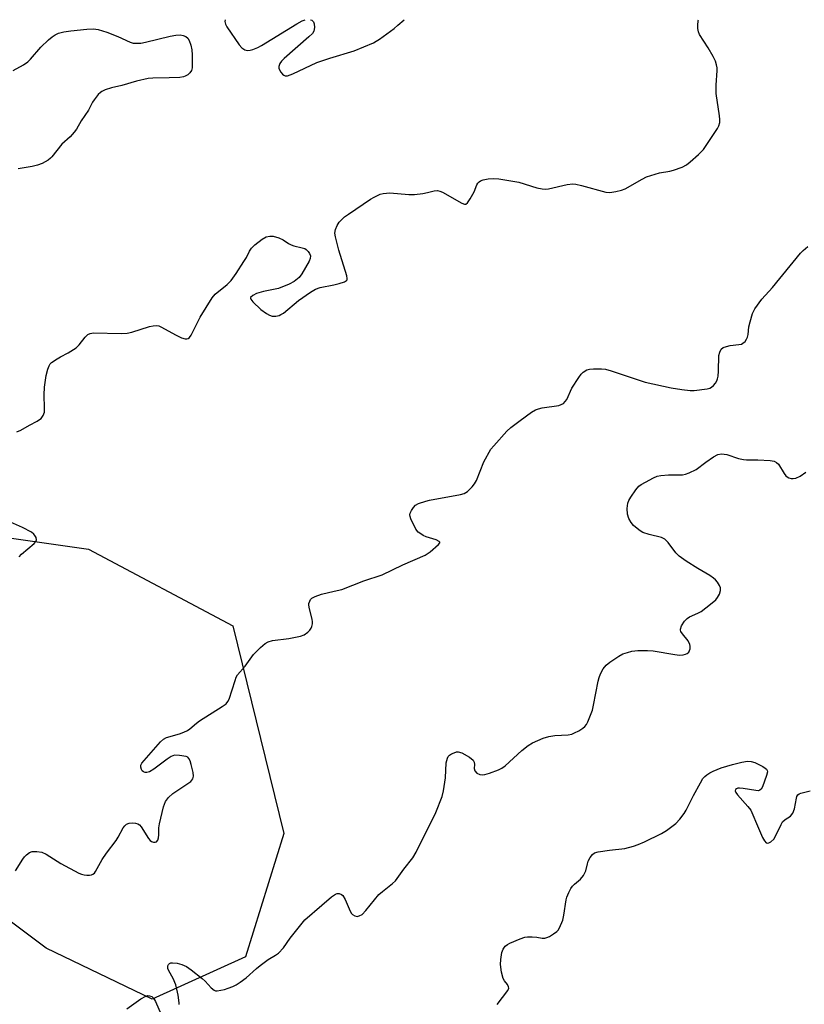
# Model space of a CAD drawing. Units: inches. Extents: x 1213766 to 1219766, y 509458 to 513459.
# Drawn here: x 1216487 to 1216721, y 513165 to 513458 of the extents above; entities that cross this region are included whole.
import ezdxf

# ---------------------------------------------------------------- set-up
doc = ezdxf.new("R2010")
doc.units = ezdxf.units.IN
doc.header["$MEASUREMENT"] = 0
doc.layers.add('NTRL-Trees', color=3, linetype='Continuous')
doc.layers.add('Undefined', color=1, linetype='Continuous')

msp = doc.modelspace()

# ---------------------------------------------------------------- linework, layer by layer
at = {"layer": 'NTRL-Trees'}
msp.add_lwpolyline([(1216554.36, 513178.7), (1216526.5, 513166.04), (1216494.85, 513181.23), (1216464.46, 513204.02), (1216421.42, 513226.81), (1216415.09, 513260.99), (1216418.89, 513292.65), (1216445.47, 513309.1), (1216507.51, 513300.24), (1216550.56, 513277.45), (1216565.75, 513215.42)], close=True, dxfattribs=at)
at = {"layer": 'Undefined'}
for points, elevation in [([(1216486.15, 513335.28), (1216487.34, 513335.79), (1216489.9, 513337.26), (1216492.22, 513338.47), (1216492.94, 513338.92), (1216493.37, 513339.29), (1216494.02, 513340.16), (1216494.24, 513340.65), (1216494.35, 513341.19), (1216494.39, 513342.32), (1216494.27, 513346.36), (1216494.43, 513348.65), (1216494.89, 513352.06), (1216495.34, 513353.99), (1216495.74, 513355.02), (1216496.12, 513355.56), (1216496.53, 513355.94), (1216498.14, 513357.11), (1216499.12, 513357.69), (1216501.47, 513358.82), (1216503.88, 513360.37), (1216504.71, 513361.2), (1216506.55, 513363.56), (1216507.35, 513364.33), (1216507.99, 513364.66), (1216509.01, 513364.8), (1216517.3, 513364.61), (1216519.06, 513364.68), (1216520.45, 513365.02), (1216525.69, 513366.7), (1216526.84, 513366.96), (1216527.7, 513367.04), (1216528.52, 513366.89), (1216529.31, 513366.54), (1216533.46, 513364.23), (1216535.3, 513363.33), (1216536.35, 513363.03), (1216536.8, 513363.05), (1216537.23, 513363.18), (1216537.61, 513363.44), (1216538.09, 513364.08), (1216540.85, 513369.52), (1216544.42, 513375.28), (1216545.32, 513376.34), (1216548.89, 513379.23), (1216550.1, 513380.44), (1216551.55, 513382.48), (1216553.89, 513386.1), (1216554.62, 513387.34), (1216555.54, 513389.16), (1216556.15, 513390.06), (1216557.17, 513391.1), (1216559.3, 513392.78), (1216560.55, 513393.46), (1216561.57, 513393.7), (1216562.63, 513393.64), (1216564.28, 513393.14), (1216565.59, 513392.57), (1216567.19, 513391.48), (1216567.93, 513391.06), (1216568.74, 513390.79), (1216571.28, 513390.22), (1216572.01, 513389.95), (1216572.44, 513389.7), (1216573, 513389.13), (1216573.44, 513388.46), (1216573.7, 513387.75), (1216573.65, 513387), (1216573.34, 513386.25), (1216571.18, 513382.47), (1216570.34, 513381.34), (1216568.89, 513380.14), (1216567.41, 513379.33), (1216564.19, 513378.04), (1216559.67, 513377.14), (1216557.64, 513376.58), (1216556.48, 513375.97), (1216555.86, 513375.37), (1216555.81, 513375.21), (1216555.9, 513374.83), (1216556.56, 513374.03), (1216558.95, 513371.78), (1216560.57, 513370.6), (1216561.54, 513370.08), (1216562.29, 513369.84), (1216563.36, 513369.82), (1216564.41, 513370.03), (1216564.91, 513370.25), (1216565.63, 513370.73), (1216570.17, 513374.47), (1216573.77, 513376.91), (1216575.24, 513377.82), (1216576.58, 513378.32), (1216580.64, 513379.12), (1216582.32, 513379.54), (1216583.91, 513380.06), (1216584.5, 513380.42), (1216584.62, 513380.59), (1216584.71, 513381.02), (1216584.59, 513381.79), (1216582.17, 513389.48), (1216581.14, 513393.46), (1216580.98, 513394.59), (1216581.17, 513395.63), (1216581.72, 513396.87), (1216582.29, 513397.8), (1216582.85, 513398.44), (1216583.91, 513399.4), (1216585.09, 513400.27), (1216591.67, 513404.7), (1216592.67, 513405.32), (1216593.71, 513405.84), (1216594.51, 513406.17), (1216595.36, 513406.39), (1216597.4, 513406.62), (1216603.02, 513406.09), (1216604.72, 513406.05), (1216607.22, 513406.38), (1216608.6, 513406.65), (1216610.57, 513407.16), (1216611.6, 513407.24), (1216612.32, 513407.09), (1216613.09, 513406.75), (1216618.89, 513403.49), (1216619.61, 513403.24), (1216620.05, 513403.24), (1216620.6, 513403.63), (1216621.38, 513404.78), (1216622.5, 513406.84), (1216623.32, 513408.98), (1216623.61, 513409.45), (1216623.99, 513409.86), (1216624.44, 513410.18), (1216625.24, 513410.47), (1216626.69, 513410.74), (1216628.16, 513410.88), (1216629.94, 513410.74), (1216635.86, 513409.72), (1216641.21, 513408.08), (1216642.84, 513407.77), (1216643.91, 513407.71), (1216644.75, 513407.8), (1216650.24, 513409.05), (1216651.97, 513409.27), (1216652.83, 513409.18), (1216654.52, 513408.78), (1216661.85, 513406.74), (1216663, 513406.69), (1216664.76, 513406.99), (1216666.51, 513407.4), (1216667.62, 513407.79), (1216672.62, 513410.71), (1216673.92, 513411.33), (1216677.79, 513412.56), (1216680.88, 513413.05), (1216682.03, 513413.34), (1216684.53, 513414.26), (1216685.84, 513414.94), (1216686.99, 513415.86), (1216689.44, 513418.05), (1216690.91, 513419.52), (1216695.08, 513425.74), (1216695.48, 513426.53), (1216695.77, 513427.58), (1216695.83, 513428.42), (1216695.73, 513429.6), (1216694.71, 513436.17), (1216694.7, 513438.73), (1216695.05, 513443.04), (1216695, 513443.91), (1216694.84, 513444.78), (1216694.48, 513445.91), (1216693.82, 513447.24), (1216692.31, 513449.82), (1216689.79, 513453.83), (1216689.49, 513454.59), (1216689.25, 513455.63), (1216689.21, 513456.48), (1216689.35, 513457.95), (1216689.4, 513458.22)], 232), ([(1216485.04, 513443.13), (1216488.17, 513444.77), (1216489.38, 513445.63), (1216490.23, 513446.46), (1216493.33, 513450.07), (1216495.59, 513452.24), (1216496.67, 513453.15), (1216497.57, 513453.71), (1216498.53, 513454.18), (1216500.2, 513454.62), (1216502.24, 513454.94), (1216507, 513455.44), (1216509.05, 513455.52), (1216510.42, 513455.29), (1216512.95, 513454.53), (1216516.29, 513453.25), (1216519.99, 513451.5), (1216520.8, 513451.25), (1216521.65, 513451.19), (1216523.09, 513451.28), (1216524.53, 513451.49), (1216531.87, 513453.36), (1216533.54, 513453.65), (1216534.9, 513453.7), (1216535.76, 513453.52), (1216536.56, 513453.21), (1216537.17, 513452.7), (1216537.59, 513452), (1216538.04, 513450.64), (1216538.36, 513449.22), (1216538.47, 513447.74), (1216538.48, 513445.04), (1216538.41, 513443.86), (1216538.21, 513443.05), (1216537.74, 513442.37), (1216537.1, 513441.79), (1216536.37, 513441.35), (1216535.84, 513441.19), (1216534.71, 513441.04), (1216531.54, 513440.86), (1216526.7, 513440.8), (1216525.27, 513440.66), (1216521.79, 513439.88), (1216517.42, 513438.6), (1216514.4, 513437.89), (1216512.53, 513437.3), (1216511.52, 513436.86), (1216511.06, 513436.54), (1216510.44, 513435.94), (1216509.16, 513434.34), (1216508.7, 513433.59), (1216507.47, 513431.21), (1216505.34, 513428.1), (1216503.89, 513425.6), (1216503.27, 513424.67), (1216502.04, 513423.31), (1216499.57, 513421.1), (1216496.54, 513417.31), (1216496.14, 513416.89), (1216495.45, 513416.37), (1216493.67, 513415.36), (1216492.34, 513414.87), (1216490.71, 513414.49), (1216486.58, 513413.79)], 232), ([(1216485.77, 513204.35), (1216487.89, 513207.8), (1216488.41, 513208.49), (1216489.03, 513209.12), (1216489.95, 513209.81), (1216490.72, 513210.11), (1216492.15, 513210.13), (1216493.58, 513209.86), (1216494.92, 513209.26), (1216499.31, 513206.56), (1216504.67, 513203.64), (1216505.47, 513203.3), (1216506.26, 513203.11), (1216507.07, 513203.01), (1216507.86, 513203.01), (1216508.37, 513203.13), (1216508.85, 513203.35), (1216509.27, 513203.67), (1216509.62, 513204.11), (1216511.57, 513207.75), (1216512.91, 513209.63), (1216515.77, 513213.34), (1216516.38, 513214.33), (1216517.84, 513217.16), (1216518.32, 513217.78), (1216518.89, 513218.26), (1216519.63, 513218.51), (1216520.73, 513218.62), (1216521.54, 513218.59), (1216522.28, 513218.39), (1216522.69, 513218.09), (1216523.22, 513217.45), (1216525.39, 513214.02), (1216525.87, 513213.41), (1216526.26, 513213.11), (1216526.92, 513212.85), (1216527.36, 513212.84), (1216527.76, 513213), (1216528.17, 513213.5), (1216528.38, 513214.19), (1216528.47, 513215.03), (1216528.54, 513217.15), (1216528.71, 513218.32), (1216529.92, 513223.41), (1216530.49, 513225.02), (1216531.36, 513226.17), (1216532.63, 513227.39), (1216537.99, 513230.94), (1216538.38, 513231.33), (1216538.67, 513231.77), (1216538.86, 513232.53), (1216538.73, 513233.67), (1216538.16, 513236.01), (1216537.83, 513237.14), (1216537.47, 513237.87), (1216537.1, 513238.2), (1216536.62, 513238.41), (1216534.63, 513238.78), (1216533.19, 513238.82), (1216532.66, 513238.68), (1216532.16, 513238.44), (1216530.97, 513237.63), (1216526.96, 513234.63), (1216525.71, 513233.89), (1216524.91, 513233.66), (1216524.39, 513233.67), (1216523.92, 513233.85), (1216523.55, 513234.16), (1216523.3, 513234.56), (1216523.09, 513235.25), (1216523.13, 513235.9), (1216523.4, 513236.48), (1216529.04, 513242.83), (1216529.89, 513243.64), (1216530.75, 513244.13), (1216534.66, 513245.19), (1216535.99, 513245.66), (1216537, 513246.15), (1216537.71, 513246.66), (1216539.71, 513248.42), (1216540.61, 513249.11), (1216547.36, 513253.34), (1216548.55, 513254.19), (1216549.1, 513254.83), (1216549.46, 513255.59), (1216551.22, 513261.15), (1216551.6, 513262.11), (1216551.99, 513262.79), (1216554.24, 513265.42), (1216556.73, 513268.88), (1216558.86, 513270.98), (1216560.21, 513272.15), (1216561.15, 513272.69), (1216562.42, 513273.09), (1216567.26, 513273.6), (1216570.77, 513274.31), (1216571.86, 513274.7), (1216572.94, 513275.5), (1216573.5, 513276.09), (1216573.94, 513276.74), (1216574.13, 513277.23), (1216574.28, 513278.02), (1216574.3, 513278.57), (1216574.19, 513279.44), (1216573.42, 513282.51), (1216573.25, 513283.57), (1216573.28, 513284.08), (1216573.52, 513284.82), (1216573.77, 513285.26), (1216574.14, 513285.63), (1216575.12, 513286.19), (1216577.05, 513286.91), (1216580.81, 513287.71), (1216583.04, 513288.3), (1216589.67, 513290.86), (1216595.07, 513292.67), (1216601.24, 513295.58), (1216607.9, 513298.51), (1216609.45, 513299.51), (1216611.93, 513301.64), (1216612.3, 513302.17), (1216612.32, 513302.33), (1216612.11, 513302.6), (1216611.19, 513303.04), (1216608.18, 513304.01), (1216607.36, 513304.37), (1216606.59, 513304.82), (1216605.88, 513305.34), (1216605.19, 513306.21), (1216603.68, 513309.29), (1216603.42, 513310.06), (1216603.37, 513310.57), (1216603.49, 513311.07), (1216603.84, 513311.81), (1216604.47, 513312.75), (1216605.02, 513313.37), (1216605.95, 513313.94), (1216608.12, 513314.64), (1216609.25, 513314.91), (1216618.45, 513316.61), (1216619.55, 513316.93), (1216620.51, 513317.5), (1216621.99, 513318.84), (1216622.68, 513319.75), (1216623.19, 513320.81), (1216625.4, 513326.35), (1216627.54, 513330.08), (1216628.37, 513331.16), (1216632.28, 513335.5), (1216633.49, 513336.59), (1216636.25, 513338.7), (1216639.62, 513341.11), (1216640.83, 513341.83), (1216641.76, 513342.18), (1216642.87, 513342.44), (1216647.77, 513343.17), (1216648.52, 513343.4), (1216649.17, 513343.79), (1216649.72, 513344.31), (1216650.18, 513344.94), (1216651.66, 513348.29), (1216653.8, 513351.5), (1216654.5, 513352.46), (1216655.09, 513353.09), (1216656.19, 513353.77), (1216656.97, 513354), (1216658.14, 513354.11), (1216660.53, 513354.1), (1216661.7, 513353.96), (1216663.41, 513353.47), (1216673.54, 513350.15), (1216681.34, 513348.38), (1216684.46, 513347.89), (1216687.01, 513347.58), (1216688.18, 513347.58), (1216692.04, 513348.09), (1216692.87, 513348.33), (1216693.36, 513348.6), (1216693.97, 513349.16), (1216694.51, 513349.82), (1216694.96, 513350.53), (1216695.16, 513351.06), (1216695.31, 513351.91), (1216695.42, 513353.39), (1216695.55, 513358.03), (1216695.77, 513359.06), (1216696.21, 513359.95), (1216696.78, 513360.42), (1216697.8, 513360.78), (1216698.91, 513361.02), (1216701.45, 513361.32), (1216702.25, 513361.49), (1216702.72, 513361.7), (1216703.33, 513362.25), (1216703.8, 513362.97), (1216704.03, 513363.5), (1216704.22, 513364.33), (1216704.49, 513366.65), (1216704.81, 513368.09), (1216705.56, 513370.63), (1216706.22, 513371.94), (1216708.32, 513374.84), (1216711.49, 513378.31), (1216719.88, 513388.57), (1216720.69, 513389.43), (1216722.02, 513390.55)], 234), ([(1216534.52, 513164.43), (1216534.55, 513164.98), (1216534.23, 513167.25), (1216533.53, 513170.33), (1216532.78, 513172.18), (1216531.48, 513174.47), (1216531.18, 513175.24), (1216531.15, 513175.99), (1216531.34, 513176.39), (1216531.66, 513176.7), (1216532.1, 513176.85), (1216532.61, 513176.91), (1216533.98, 513176.82), (1216535.38, 513176.42), (1216536.7, 513175.81), (1216538.15, 513174.78), (1216541.41, 513172.2), (1216542.27, 513171.39), (1216544.09, 513169.42), (1216544.95, 513168.73), (1216545.43, 513168.57), (1216545.94, 513168.55), (1216548.12, 513168.97), (1216549.21, 513169.3), (1216550.52, 513169.84), (1216551.53, 513170.34), (1216552.72, 513171.08), (1216554.54, 513172.41), (1216557.58, 513175.19), (1216558.71, 513176.13), (1216561.14, 513177.85), (1216563.33, 513179.16), (1216564.22, 513179.8), (1216565.69, 513181.38), (1216567.66, 513184.21), (1216572.06, 513189.69), (1216577.06, 513194.12), (1216580.02, 513196.56), (1216581.21, 513197.38), (1216581.71, 513197.56), (1216582.23, 513197.56), (1216582.96, 513197.29), (1216583.35, 513196.95), (1216584.04, 513195.76), (1216585.52, 513192.3), (1216585.92, 513191.63), (1216586.28, 513191.26), (1216586.93, 513190.86), (1216587.63, 513190.72), (1216588.29, 513190.87), (1216589.1, 513191.34), (1216590.22, 513192.48), (1216594.13, 513197.23), (1216595.22, 513198.2), (1216598.2, 513200.53), (1216599.03, 513201.33), (1216601.53, 513204.78), (1216604.21, 513208.25), (1216605.27, 513209.86), (1216611.1, 513221.74), (1216612.99, 513226.53), (1216613.42, 513228.23), (1216613.96, 513232.08), (1216614.17, 513236.53), (1216614.55, 513237.93), (1216614.8, 513238.42), (1216615.14, 513238.82), (1216615.79, 513239.25), (1216616.53, 513239.58), (1216617.29, 513239.8), (1216617.79, 513239.84), (1216618.83, 513239.52), (1216621.1, 513238.22), (1216622.2, 513237.38), (1216622.57, 513236.78), (1216622.65, 513236.09), (1216622.54, 513234.87), (1216622.71, 513234.18), (1216623.36, 513233.49), (1216624.23, 513233.02), (1216624.97, 513232.92), (1216625.77, 513233.03), (1216627.13, 513233.45), (1216629.82, 513234.46), (1216630.77, 513234.95), (1216631.82, 513235.69), (1216636.75, 513240.23), (1216638.64, 513241.71), (1216639.89, 513242.48), (1216643.14, 513243.88), (1216644.78, 513244.42), (1216646.6, 513244.67), (1216650.58, 513244.95), (1216651.68, 513245.15), (1216652.46, 513245.46), (1216653.71, 513246.14), (1216654.92, 513246.88), (1216655.57, 513247.39), (1216656.08, 513248.03), (1216656.47, 513248.78), (1216657.84, 513252.28), (1216658.17, 513253.73), (1216659.51, 513260.92), (1216659.8, 513262.02), (1216660.24, 513263.08), (1216661.06, 513264.6), (1216661.95, 513265.65), (1216663.01, 513266.56), (1216665.66, 513268.35), (1216666.91, 513269.03), (1216668.23, 513269.5), (1216669.59, 513269.84), (1216671.31, 513270.06), (1216674.21, 513270.07), (1216675.94, 513269.97), (1216682.34, 513268.82), (1216683.8, 513268.65), (1216684.87, 513268.73), (1216685.62, 513268.92), (1216686.07, 513269.13), (1216686.56, 513269.61), (1216686.78, 513270.01), (1216686.92, 513270.52), (1216686.95, 513271.34), (1216686.84, 513271.89), (1216686.35, 513272.93), (1216684.65, 513275.01), (1216684.19, 513275.69), (1216684.04, 513276.17), (1216684.04, 513276.41), (1216684.38, 513277.38), (1216685.26, 513278.83), (1216686.04, 513279.63), (1216686.8, 513280.07), (1216689.26, 513281.18), (1216690.27, 513281.74), (1216693.06, 513283.87), (1216694.62, 513285.19), (1216695.16, 513285.85), (1216695.68, 513286.88), (1216696.01, 513287.96), (1216695.99, 513288.74), (1216695.68, 513289.49), (1216695.08, 513290.45), (1216694.53, 513291.11), (1216693.94, 513291.63), (1216692.78, 513292.41), (1216689.26, 513294.5), (1216685.78, 513296.69), (1216683.66, 513298.19), (1216682.71, 513299.17), (1216680.36, 513302.3), (1216679.38, 513303.29), (1216678.39, 513303.78), (1216674.72, 513304.66), (1216672.82, 513305.29), (1216672.09, 513305.72), (1216671.18, 513306.42), (1216670.1, 513307.38), (1216669.33, 513308.22), (1216668.65, 513309.39), (1216668.24, 513310.7), (1216668.16, 513312.39), (1216668.34, 513314.06), (1216668.63, 513314.84), (1216669.22, 513315.83), (1216670.71, 513317.98), (1216671.64, 513319.07), (1216672.34, 513319.59), (1216673.63, 513320.32), (1216676, 513321.57), (1216677.09, 513322.02), (1216678.21, 513322.23), (1216680.53, 513322.42), (1216684.72, 513322.49), (1216685.55, 513322.66), (1216686.64, 513323.05), (1216688.74, 513324.04), (1216691.63, 513326.27), (1216693.97, 513327.86), (1216695.23, 513328.48), (1216696.32, 513328.71), (1216697.09, 513328.65), (1216697.86, 513328.49), (1216701.39, 513327.35), (1216702.82, 513327.04), (1216703.79, 513326.97), (1216707.1, 513326.93), (1216710.84, 513326.69), (1216711.99, 513326.5), (1216712.68, 513326.19), (1216713.26, 513325.63), (1216715, 513322.87), (1216715.52, 513322.2), (1216715.9, 513321.86), (1216716.34, 513321.59), (1216717.12, 513321.37), (1216717.66, 513321.34), (1216718.5, 513321.49), (1216719.8, 513322.1), (1216721.46, 513323.26)], 236), ([(1216486.81, 513297.98), (1216487.53, 513298.79), (1216491.36, 513301.97), (1216491.85, 513302.59), (1216491.97, 513303.03), (1216491.87, 513303.72), (1216491.55, 513304.38), (1216491.21, 513304.79), (1216490.51, 513305.31), (1216487.87, 513306.72), (1216480.54, 513309.91)], 232), ([(1216629.36, 513164.48), (1216632.56, 513168.62), (1216632.86, 513169.3), (1216632.83, 513169.75), (1216632.45, 513170.41), (1216631.58, 513171.49), (1216631.21, 513172.21), (1216630.74, 513174.12), (1216630.43, 513176.36), (1216630.51, 513177.92), (1216630.83, 513179.98), (1216631.22, 513181.01), (1216631.8, 513181.83), (1216632.44, 513182.34), (1216633.22, 513182.75), (1216636.22, 513184.04), (1216637.61, 513184.53), (1216638.44, 513184.67), (1216639.83, 513184.69), (1216641.23, 513184.57), (1216642.87, 513184.28), (1216643.66, 513184.27), (1216644.19, 513184.41), (1216644.97, 513184.78), (1216646.24, 513185.53), (1216647.19, 513186.21), (1216647.59, 513186.61), (1216648.02, 513187.3), (1216648.94, 513189.66), (1216649.27, 513191.07), (1216649.95, 513195.7), (1216650.2, 513196.52), (1216650.75, 513197.83), (1216651.39, 513199.08), (1216651.87, 513199.75), (1216652.45, 513200.33), (1216654.28, 513201.81), (1216655.12, 513202.89), (1216655.83, 513204.36), (1216656.32, 513206.38), (1216656.59, 513207.22), (1216657.15, 513208.27), (1216657.83, 513209.21), (1216658.47, 513209.7), (1216659.5, 513210.02), (1216662.87, 513210.54), (1216667.52, 513210.99), (1216670.08, 513211.67), (1216671.47, 513212.16), (1216673.35, 513213.02), (1216678.42, 513215.46), (1216679.92, 513216.37), (1216682.71, 513218.5), (1216683.91, 513219.79), (1216685.13, 513221.46), (1216685.76, 513222.46), (1216687.91, 513226.82), (1216690.02, 513230.61), (1216690.77, 513231.83), (1216691.3, 513232.46), (1216691.91, 513232.96), (1216692.8, 513233.55), (1216693.81, 513234.07), (1216696.23, 513235.03), (1216699.56, 513236.09), (1216702.36, 513236.79), (1216704.05, 513237.06), (1216705.13, 513236.98), (1216706.22, 513236.63), (1216708.61, 513235.43), (1216709.33, 513234.97), (1216709.71, 513234.61), (1216709.9, 513234.29), (1216709.99, 513233.86), (1216709.77, 513232.78), (1216708.49, 513229.41), (1216708.1, 513228.69), (1216707.75, 513228.37), (1216707.31, 513228.24), (1216706.52, 513228.26), (1216702.76, 513228.92), (1216701.63, 513229.04), (1216701.19, 513229), (1216700.77, 513228.84), (1216700.49, 513228.56), (1216700.43, 513228.15), (1216700.58, 513227.67), (1216701.03, 513227), (1216704.21, 513223.56), (1216705.05, 513222.4), (1216707.34, 513217.04), (1216708.57, 513214.3), (1216709.12, 513213.28), (1216709.63, 513212.73), (1216710.01, 513212.61), (1216710.43, 513212.67), (1216711.07, 513213.02), (1216711.87, 513213.74), (1216712.36, 513214.43), (1216714.06, 513218.16), (1216714.48, 513218.91), (1216715.27, 513219.67), (1216716.89, 513220.67), (1216717.55, 513221.52), (1216718.09, 513222.83), (1216718.64, 513226.03), (1216718.8, 513226.55), (1216719.06, 513226.98), (1216719.45, 513227.27), (1216719.94, 513227.48), (1216722.72, 513228.23)], 238), ([(1216519, 513163.14), (1216523.13, 513166.15), (1216524.6, 513166.97), (1216525.1, 513167.11), (1216525.75, 513167.08), (1216526.36, 513166.8), (1216526.88, 513166.32), (1216527.48, 513165.31), (1216529.23, 513161.43)], 236)]:
    msp.add_lwpolyline(points, dxfattribs=dict(at, elevation=elevation))
for points in [[(1216548.26, 513458.24, 230), (1216548.23, 513458.17, 230), (1216548.19, 513457.67, 230), (1216548.39, 513456.9, 230), (1216548.81, 513456.14, 230), (1216552.47, 513450.71, 230), (1216553.21, 513449.83, 230), (1216554.14, 513449.23, 230), (1216554.91, 513449.02, 230), (1216555.69, 513449.1, 230), (1216556.48, 513449.35, 230), (1216558.04, 513449.99, 230), (1216559.08, 513450.54, 230), (1216569.64, 513457.05, 230), (1216571.22, 513457.89, 230), (1216572.16, 513458.23, 230)], [(1216573.74, 513458.23, 230), (1216574.15, 513458.1, 230), (1216574.61, 513457.64, 230), (1216574.87, 513456.98, 230), (1216574.91, 513455.91, 230), (1216574.7, 513454.85, 230), (1216574.28, 513454.14, 230), (1216573.25, 513453.12, 230), (1216565.86, 513446.7, 230), (1216565.04, 513445.85, 230), (1216564.61, 513445.18, 230), (1216564.31, 513444.24, 230), (1216564.3, 513443.78, 230), (1216564.44, 513443.3, 230), (1216564.85, 513442.62, 230), (1216565.36, 513442.01, 230), (1216565.74, 513441.68, 230), (1216566.16, 513441.48, 230), (1216566.89, 513441.5, 230), (1216568.48, 513442.06, 230), (1216575.63, 513445.42, 230), (1216579.52, 513446.73, 230), (1216586.72, 513448.98, 230), (1216592.53, 513451.38, 230), (1216593.33, 513451.79, 230), (1216594.29, 513452.41, 230), (1216598.72, 513455.64, 230), (1216599.82, 513456.56, 230), (1216601.65, 513458.23, 230)]]:
    msp.add_polyline3d(points, dxfattribs=at)

doc.saveas('drawing.dxf')
